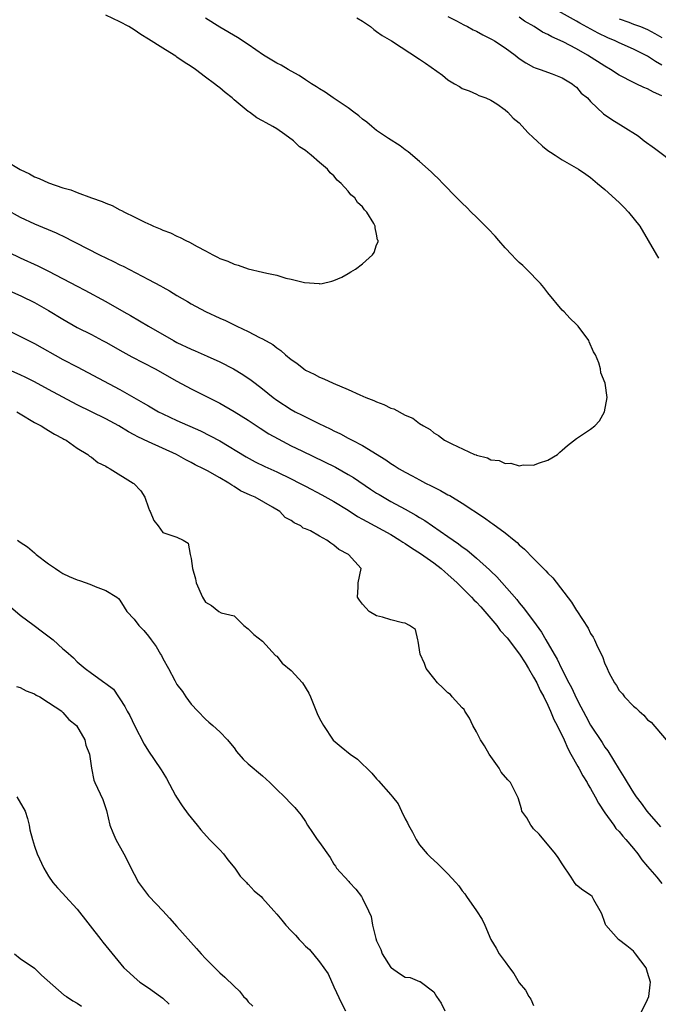
# Model space of a CAD drawing. Units: inches. Extents: x 2589000 to 2592000, y 1545000 to 1548000.
# Drawn here: x 2589711 to 2589800, y 1546100 to 1546238 of the extents above; entities that cross this region are included whole.
import ezdxf

# ---------------------------------------------------------------- set-up
doc = ezdxf.new("R2010")
doc.units = ezdxf.units.IN
doc.header["$MEASUREMENT"] = 0
doc.layers.add('LD25891545_2ft', color=125, linetype='Continuous')

msp = doc.modelspace()

# ---------------------------------------------------------------- linework, layer by layer
at = {"layer": 'LD25891545_2ft'}
for points, elevation in [([(2589801, 1546231.61), (2589800.1, 1546232.1), (2589799, 1546232.84), (2589798.69, 1546233), (2589797, 1546233.84), (2589795, 1546234.74), (2589794.45, 1546235), (2589793.42, 1546235.42), (2589792.07, 1546236.07), (2589789.49, 1546237.49), (2589789, 1546237.78), (2589785.66, 1546239.66)], 7016), ([(2589709, 1546218.17), (2589711, 1546216.99), (2589712.34, 1546216.34), (2589713, 1546215.96), (2589713.69, 1546215.69), (2589715, 1546215.09), (2589717, 1546214.42), (2589718.11, 1546214.11), (2589719, 1546213.74), (2589721, 1546212.98), (2589722.49, 1546212.49), (2589723, 1546212.23), (2589723.92, 1546211.92), (2589725, 1546211.32), (2589725.23, 1546211.23), (2589725.62, 1546211), (2589727, 1546210.32), (2589728.39, 1546209.61), (2589729, 1546209.33), (2589729.24, 1546209.24), (2589729.7, 1546209), (2589730.64, 1546208.64), (2589731, 1546208.46), (2589732.09, 1546208.09), (2589733, 1546207.61), (2589733.45, 1546207.45), (2589734.22, 1546207), (2589734.77, 1546206.77), (2589735.85, 1546206.15), (2589737, 1546205.56), (2589738.01, 1546205), (2589738.69, 1546204.69), (2589739, 1546204.51), (2589740.13, 1546204.13), (2589741, 1546203.69), (2589741.57, 1546203.57), (2589743, 1546203.03), (2589745, 1546202.59), (2589745.59, 1546202.41), (2589747, 1546202.14), (2589748.27, 1546201.73), (2589749, 1546201.61), (2589750.89, 1546201.11), (2589752.96, 1546200.96), (2589753, 1546200.94), (2589753.37, 1546201), (2589754.71, 1546201.29), (2589755, 1546201.4), (2589756.11, 1546201.89), (2589757, 1546202.4), (2589757.4, 1546202.6), (2589758.02, 1546203), (2589759, 1546203.72), (2589760.41, 1546205), (2589760.66, 1546205.34), (2589761, 1546206.39), (2589761.19, 1546206.81), (2589761.2, 1546207), (2589761.12, 1546207.12), (2589761, 1546207.89), (2589760.8, 1546208.8), (2589760.8, 1546209), (2589760.6, 1546209.4), (2589759.62, 1546211), (2589759.29, 1546211.29), (2589759, 1546211.71), (2589758.33, 1546212.33), (2589757.92, 1546213), (2589757.4, 1546213.4), (2589757, 1546213.91), (2589756.04, 1546215), (2589755.46, 1546215.46), (2589755, 1546216.06), (2589754.48, 1546216.48), (2589754.12, 1546217), (2589753, 1546217.96), (2589751.83, 1546219), (2589751.33, 1546219.33), (2589751, 1546219.62), (2589750.17, 1546220.17), (2589749.34, 1546221), (2589748.13, 1546221.87), (2589747, 1546222.65), (2589746.45, 1546223), (2589745.49, 1546223.49), (2589745, 1546223.81), (2589744.2, 1546224.2), (2589743.17, 1546225), (2589743, 1546225.11), (2589741, 1546226.75), (2589740.74, 1546227), (2589739.76, 1546227.76), (2589739, 1546228.41), (2589738.66, 1546228.66), (2589738.28, 1546229), (2589737, 1546229.91), (2589735.58, 1546231), (2589735, 1546231.39), (2589734.02, 1546232.02), (2589733, 1546232.74), (2589732.84, 1546232.84), (2589732.61, 1546233), (2589731, 1546233.98), (2589729, 1546235.26), (2589727.92, 1546235.92), (2589727, 1546236.55), (2589726.23, 1546237), (2589725, 1546237.66), (2589723, 1546238.6)], 7020), ([(2589709, 1546211.41), (2589711, 1546210.3), (2589713, 1546209.36), (2589716.07, 1546208.07), (2589717.43, 1546207.43), (2589718.23, 1546207), (2589718.75, 1546206.75), (2589722.15, 1546205), (2589724.09, 1546204.09), (2589725, 1546203.62), (2589725.43, 1546203.43), (2589729, 1546201.56), (2589730.67, 1546200.67), (2589731, 1546200.46), (2589731.95, 1546199.95), (2589733, 1546199.3), (2589734.46, 1546198.46), (2589735, 1546198.13), (2589737, 1546197.04), (2589739, 1546196.11), (2589739.78, 1546195.78), (2589741.41, 1546195), (2589743, 1546194.27), (2589744.57, 1546193.43), (2589745, 1546193.22), (2589746.42, 1546192.42), (2589747, 1546191.94), (2589747.58, 1546191.58), (2589748.2, 1546191), (2589749, 1546190.34), (2589749.8, 1546189.8), (2589750.77, 1546189), (2589751, 1546188.85), (2589752.25, 1546188.25), (2589753, 1546187.84), (2589753.61, 1546187.61), (2589754.88, 1546187), (2589757, 1546186.12), (2589758.63, 1546185.37), (2589759.5, 1546185), (2589760.58, 1546184.58), (2589761, 1546184.37), (2589762.02, 1546184.02), (2589763, 1546183.51), (2589763.39, 1546183.39), (2589765, 1546182.54), (2589766.08, 1546182.08), (2589767, 1546181.37), (2589767.59, 1546181), (2589768.49, 1546180.49), (2589769, 1546180.05), (2589769.67, 1546179.67), (2589770.53, 1546179), (2589771.52, 1546178.48), (2589774.74, 1546177), (2589774.94, 1546176.94), (2589775, 1546176.9), (2589776.54, 1546176.54), (2589777, 1546176.24), (2589778.16, 1546176.16), (2589779, 1546175.73), (2589779.8, 1546175.8), (2589781, 1546175.42), (2589781.54, 1546175.54), (2589783, 1546175.5), (2589783.83, 1546175.83), (2589785, 1546176.19), (2589786.35, 1546177), (2589786.67, 1546177.33), (2589787, 1546177.6), (2589787.74, 1546178.26), (2589789, 1546179.23), (2589791, 1546180.56), (2589791.58, 1546181), (2589792.27, 1546181.73), (2589792.96, 1546183), (2589793.3, 1546185), (2589793.04, 1546187), (2589792.44, 1546188.44), (2589792.39, 1546189), (2589792.15, 1546189.85), (2589791.67, 1546191), (2589791.42, 1546191.42), (2589790.82, 1546192.82), (2589790.76, 1546193), (2589789.26, 1546195), (2589789, 1546195.23), (2589788.1, 1546196.1), (2589787.27, 1546197), (2589787, 1546197.26), (2589785, 1546199.69), (2589784.43, 1546200.43), (2589783.97, 1546201), (2589782.02, 1546203), (2589781.5, 1546203.5), (2589781, 1546203.91), (2589780.45, 1546204.45), (2589779.94, 1546205), (2589779, 1546205.99), (2589778.11, 1546207), (2589777.61, 1546207.61), (2589776.63, 1546208.63), (2589775, 1546210.28), (2589774.23, 1546211), (2589773.64, 1546211.64), (2589773, 1546212.24), (2589772.23, 1546213), (2589770.27, 1546215), (2589769.67, 1546215.67), (2589769, 1546216.26), (2589768.63, 1546216.63), (2589767, 1546218.1), (2589765.43, 1546219.43), (2589765, 1546219.72), (2589764.28, 1546220.28), (2589762.67, 1546221.33), (2589761, 1546222.46), (2589760.31, 1546223), (2589759.6, 1546223.6), (2589759, 1546224.03), (2589758.48, 1546224.48), (2589757.79, 1546225), (2589757, 1546225.61), (2589754.92, 1546227), (2589753.8, 1546227.8), (2589753, 1546228.26), (2589752.56, 1546228.56), (2589751.84, 1546229), (2589751, 1546229.55), (2589750.14, 1546230.14), (2589749, 1546230.75), (2589748.57, 1546231), (2589747.6, 1546231.6), (2589747, 1546231.87), (2589745.13, 1546233), (2589743, 1546234.49), (2589741.5, 1546235.5), (2589739, 1546236.92), (2589737, 1546238.17)], 7022), ([(2589758.22, 1546238.22), (2589759, 1546237.76), (2589760.14, 1546237), (2589760.6, 1546236.6), (2589761, 1546236.34), (2589761.77, 1546235.77), (2589763.06, 1546235), (2589767, 1546232.46), (2589767.87, 1546231.87), (2589770.21, 1546230.21), (2589771, 1546229.53), (2589771.9, 1546229), (2589772.61, 1546228.61), (2589773, 1546228.33), (2589773.99, 1546227.99), (2589775, 1546227.54), (2589775.34, 1546227.34), (2589776.29, 1546227), (2589777, 1546226.69), (2589777.83, 1546226.17), (2589779, 1546225.35), (2589779.38, 1546225), (2589780.16, 1546224.16), (2589781, 1546223.5), (2589782.18, 1546222.18), (2589783, 1546221.41), (2589783.46, 1546221), (2589784.25, 1546220.25), (2589785, 1546219.65), (2589785.39, 1546219.39), (2589786.03, 1546219), (2589787, 1546218.32), (2589789.3, 1546217), (2589790.32, 1546216.32), (2589791, 1546215.84), (2589791.96, 1546215), (2589793, 1546214.16), (2589795, 1546212.33), (2589795.68, 1546211.68), (2589796.3, 1546211), (2589797.9, 1546209), (2589800.22, 1546205), (2589800.53, 1546204.53)], 7022), ([(2589771, 1546238.42), (2589772.18, 1546237.82), (2589773.24, 1546237.24), (2589773.74, 1546237), (2589774.54, 1546236.54), (2589775, 1546236.36), (2589775.87, 1546235.87), (2589777, 1546235.31), (2589777.2, 1546235.2), (2589777.53, 1546235), (2589779, 1546234.03), (2589780.44, 1546233), (2589781, 1546232.54), (2589781.93, 1546231.93), (2589783, 1546231.32), (2589783.22, 1546231.22), (2589783.94, 1546231), (2589785.63, 1546230.37), (2589787, 1546229.83), (2589788.4, 1546229), (2589788.72, 1546228.72), (2589789, 1546228.51), (2589789.69, 1546227.69), (2589790.55, 1546227), (2589791, 1546226.51), (2589792.79, 1546224.79), (2589793.96, 1546223.96), (2589795.57, 1546223), (2589797.67, 1546221.67), (2589798.51, 1546221), (2589799.95, 1546219.95), (2589803, 1546217.69)], 7020), ([(2589801, 1546227.28), (2589799.8, 1546227.8), (2589799, 1546228.27), (2589798.46, 1546228.46), (2589797.4, 1546229), (2589797.11, 1546229.11), (2589795, 1546230.2), (2589793.79, 1546231), (2589793, 1546231.46), (2589790.58, 1546233), (2589789, 1546233.89), (2589787.13, 1546234.87), (2589785.57, 1546235.57), (2589785, 1546235.9), (2589784.24, 1546236.24), (2589783.07, 1546237), (2589781.75, 1546237.75), (2589781, 1546238.31)], 7018), ([(2589795, 1546238.12), (2589796.38, 1546237.62), (2589797, 1546237.37), (2589798.01, 1546237), (2589799, 1546236.59), (2589800.03, 1546236.03), (2589801, 1546235.46)], 7014), ([(2589709.39, 1546205.39), (2589711, 1546204.6), (2589713.47, 1546203.47), (2589715, 1546202.71), (2589719, 1546200.6), (2589720.06, 1546200.06), (2589723, 1546198.47), (2589725.56, 1546197), (2589726.49, 1546196.49), (2589727.76, 1546195.76), (2589729.02, 1546195), (2589732.49, 1546193), (2589733, 1546192.73), (2589735, 1546191.75), (2589735.53, 1546191.53), (2589737.23, 1546190.77), (2589739, 1546190), (2589740.93, 1546189), (2589742.23, 1546188.23), (2589743.41, 1546187.41), (2589743.94, 1546187), (2589745, 1546186.21), (2589746.49, 1546185), (2589747, 1546184.62), (2589749, 1546183.31), (2589749.58, 1546183), (2589750.54, 1546182.54), (2589751, 1546182.29), (2589752.42, 1546181.58), (2589753, 1546181.31), (2589753.6, 1546181), (2589754.56, 1546180.56), (2589755, 1546180.32), (2589755.91, 1546179.91), (2589757, 1546179.3), (2589757.21, 1546179.21), (2589757.57, 1546179), (2589759, 1546178.27), (2589762.27, 1546176.27), (2589763, 1546175.75), (2589763.47, 1546175.47), (2589764.16, 1546175), (2589765, 1546174.51), (2589765.99, 1546173.99), (2589767, 1546173.43), (2589767.84, 1546173), (2589768.62, 1546172.62), (2589769, 1546172.41), (2589769.96, 1546171.96), (2589771, 1546171.35), (2589771.24, 1546171.24), (2589773, 1546170.17), (2589776.11, 1546168.11), (2589777, 1546167.45), (2589777.28, 1546167.28), (2589779, 1546166), (2589780.28, 1546165), (2589780.68, 1546164.68), (2589781, 1546164.35), (2589781.74, 1546163.74), (2589783, 1546162.42), (2589784.71, 1546160.71), (2589785, 1546160.37), (2589785.7, 1546159.7), (2589788.31, 1546156.31), (2589789, 1546155.14), (2589789.06, 1546155.06), (2589790.65, 1546152.65), (2589791, 1546151.9), (2589791.38, 1546151.38), (2589791.56, 1546151), (2589791.95, 1546150.05), (2589792.66, 1546148.66), (2589793, 1546147.64), (2589793.23, 1546147.23), (2589793.3, 1546147), (2589793.56, 1546146.44), (2589794.33, 1546145), (2589794.61, 1546144.61), (2589795, 1546143.91), (2589795.45, 1546143.45), (2589795.76, 1546143), (2589797, 1546141.69), (2589797.41, 1546141.41), (2589797.79, 1546141), (2589798.46, 1546140.46), (2589799, 1546139.8), (2589799.47, 1546139.47), (2589801.58, 1546137)], 7024), ([(2589709, 1546200.2), (2589711.2, 1546199.2), (2589713, 1546198.31), (2589715, 1546197.18), (2589717, 1546195.96), (2589719, 1546194.83), (2589721, 1546193.82), (2589722.55, 1546193), (2589723, 1546192.76), (2589725.39, 1546191.39), (2589726.68, 1546190.68), (2589729.93, 1546189), (2589733, 1546187.3), (2589735, 1546186.23), (2589739, 1546184.19), (2589741, 1546183.05), (2589743, 1546181.81), (2589744.68, 1546180.68), (2589745.9, 1546179.9), (2589747.18, 1546179.18), (2589749, 1546178.24), (2589750.5, 1546177.5), (2589755.21, 1546175.21), (2589757, 1546174.22), (2589757.76, 1546173.76), (2589760.15, 1546172.15), (2589761, 1546171.59), (2589761.37, 1546171.37), (2589763, 1546170.43), (2589765, 1546169.35), (2589766.51, 1546168.51), (2589767, 1546168.19), (2589767.75, 1546167.75), (2589771, 1546165.51), (2589771.71, 1546165), (2589772.49, 1546164.49), (2589773, 1546164.06), (2589773.63, 1546163.63), (2589775, 1546162.48), (2589776.83, 1546160.83), (2589777, 1546160.65), (2589777.84, 1546159.84), (2589780.65, 1546156.65), (2589781, 1546156.18), (2589781.56, 1546155.56), (2589783, 1546153.65), (2589784.11, 1546152.11), (2589784.72, 1546151), (2589785.88, 1546149), (2589786.31, 1546148.31), (2589786.92, 1546147), (2589787.95, 1546145), (2589788.32, 1546144.32), (2589789, 1546142.78), (2589789.63, 1546141.63), (2589789.94, 1546141), (2589790.32, 1546140.32), (2589791, 1546139.05), (2589792.61, 1546136.61), (2589793, 1546135.98), (2589793.43, 1546135.43), (2589795, 1546132.83), (2589795.72, 1546131.72), (2589796.12, 1546131), (2589797, 1546129.55), (2589797.38, 1546129), (2589798.11, 1546128.11), (2589798.9, 1546127), (2589800.79, 1546124.79)], 7026), ([(2589709, 1546194.6), (2589713, 1546192.58), (2589717, 1546190.34), (2589719, 1546189.28), (2589720.5, 1546188.5), (2589725, 1546186.14), (2589728.27, 1546184.27), (2589729, 1546183.81), (2589730.4, 1546183), (2589731, 1546182.69), (2589733, 1546181.76), (2589736.3, 1546180.3), (2589737.64, 1546179.64), (2589739, 1546178.9), (2589742.68, 1546176.68), (2589743.97, 1546175.97), (2589745.32, 1546175.32), (2589747, 1546174.57), (2589749, 1546173.6), (2589750.17, 1546173), (2589751, 1546172.55), (2589753.33, 1546171.33), (2589755, 1546170.41), (2589757, 1546169.18), (2589758.32, 1546168.32), (2589759, 1546167.95), (2589759.6, 1546167.6), (2589763, 1546165.76), (2589764.25, 1546165), (2589764.69, 1546164.69), (2589765, 1546164.5), (2589765.9, 1546163.9), (2589767.13, 1546163.13), (2589769, 1546161.82), (2589770.06, 1546161), (2589770.54, 1546160.54), (2589771, 1546160.18), (2589772.29, 1546159), (2589773, 1546158.31), (2589774.3, 1546157), (2589774.63, 1546156.63), (2589775, 1546156.29), (2589775.62, 1546155.62), (2589777, 1546154.02), (2589777.84, 1546153), (2589778.34, 1546152.34), (2589779.28, 1546151.28), (2589781.02, 1546149.02), (2589781.81, 1546147.81), (2589782.3, 1546147), (2589783, 1546145.8), (2589783.44, 1546145), (2589783.93, 1546143.93), (2589784.44, 1546143), (2589785, 1546141.86), (2589785.4, 1546141), (2589785.84, 1546139.84), (2589786.3, 1546139), (2589787.28, 1546137), (2589787.79, 1546135.79), (2589788.25, 1546135), (2589789.23, 1546133.23), (2589789.37, 1546133), (2589789.93, 1546131.93), (2589790.52, 1546131), (2589790.68, 1546130.68), (2589791, 1546130.18), (2589791.64, 1546129), (2589792.09, 1546128.09), (2589793, 1546126.73), (2589794.26, 1546125), (2589794.56, 1546124.56), (2589795, 1546124.14), (2589795.5, 1546123.5), (2589795.96, 1546123), (2589797, 1546121.75), (2589797.6, 1546121), (2589798.17, 1546120.17), (2589799, 1546119.24), (2589800.27, 1546117.73), (2589801, 1546116.86)], 7028), ([(2589797.79, 1546098.21), (2589799, 1546100.58), (2589799.17, 1546101), (2589799.37, 1546102.63), (2589799.38, 1546103), (2589799, 1546104.38), (2589798.78, 1546105), (2589797.31, 1546107), (2589797, 1546107.37), (2589796.1, 1546108.1), (2589794.91, 1546109), (2589793.14, 1546111), (2589793.09, 1546111.09), (2589793, 1546111.38), (2589792.57, 1546112.57), (2589792.34, 1546113), (2589791.43, 1546114.57), (2589791.22, 1546115), (2589791, 1546115.19), (2589789.92, 1546115.92), (2589789, 1546116.63), (2589788.83, 1546116.83), (2589788.74, 1546117), (2589788.26, 1546117.74), (2589787, 1546119.6), (2589786.47, 1546120.47), (2589786.07, 1546121), (2589783.77, 1546123.77), (2589783, 1546124.52), (2589782.79, 1546124.79), (2589782.6, 1546125), (2589782.05, 1546126.05), (2589781.38, 1546127), (2589781.32, 1546127.32), (2589780.84, 1546128.84), (2589779.75, 1546131), (2589779.38, 1546131.38), (2589778.47, 1546132.47), (2589778.17, 1546133), (2589777, 1546134.64), (2589776.77, 1546135), (2589776.13, 1546136.13), (2589775.55, 1546137), (2589775, 1546138.12), (2589774.48, 1546139), (2589774.02, 1546140.02), (2589773.38, 1546141), (2589773.26, 1546141.26), (2589773, 1546141.46), (2589771.6, 1546143), (2589771.34, 1546143.34), (2589771, 1546143.57), (2589770.26, 1546144.26), (2589769.55, 1546145), (2589769, 1546145.63), (2589767.92, 1546147), (2589767.7, 1546147.7), (2589767.11, 1546149), (2589767, 1546149.61), (2589766.82, 1546150.82), (2589766.76, 1546151), (2589766.44, 1546152.44), (2589765.62, 1546153), (2589765, 1546153.37), (2589764.61, 1546153.39), (2589763, 1546153.82), (2589761.81, 1546154.19), (2589761, 1546154.4), (2589759.97, 1546155), (2589759, 1546156.02), (2589758.58, 1546156.58), (2589758.31, 1546157), (2589758.41, 1546158.41), (2589758.41, 1546159), (2589758.84, 1546161), (2589757.03, 1546163), (2589755.68, 1546163.68), (2589755, 1546164.29), (2589754.55, 1546164.55), (2589754.03, 1546165), (2589753, 1546165.54), (2589751.72, 1546166.28), (2589751, 1546166.6), (2589750.69, 1546166.69), (2589750.37, 1546167), (2589749.41, 1546167.41), (2589749, 1546167.75), (2589748.19, 1546168.19), (2589747.44, 1546169), (2589746.37, 1546169.63), (2589743.96, 1546171), (2589743.28, 1546171.28), (2589741.92, 1546171.92), (2589741, 1546172.51), (2589740.68, 1546172.68), (2589740.26, 1546173), (2589739, 1546173.73), (2589737.3, 1546174.7), (2589736.74, 1546175), (2589735.57, 1546175.57), (2589735, 1546175.88), (2589734.26, 1546176.26), (2589732.95, 1546177), (2589729, 1546178.78), (2589727.49, 1546179.49), (2589727, 1546179.77), (2589726.19, 1546180.19), (2589724.86, 1546181), (2589723, 1546182), (2589719, 1546183.95), (2589717, 1546185.02), (2589715, 1546186.12), (2589713, 1546187.19), (2589711.79, 1546187.79), (2589711, 1546188.16), (2589709, 1546189.04)], 7030), ([(2589710.56, 1546183), (2589711, 1546182.72), (2589713, 1546181.5), (2589713.95, 1546181), (2589714.59, 1546180.59), (2589715, 1546180.36), (2589715.83, 1546179.83), (2589717, 1546179.25), (2589717.15, 1546179.15), (2589717.46, 1546179), (2589719, 1546177.88), (2589720.49, 1546177), (2589720.75, 1546176.75), (2589721, 1546176.62), (2589721.9, 1546175.9), (2589723, 1546175.36), (2589723.21, 1546175.21), (2589723.63, 1546175), (2589726.86, 1546173), (2589726.94, 1546172.94), (2589727.92, 1546171.92), (2589728.49, 1546171), (2589729, 1546169.53), (2589729.16, 1546169.16), (2589729.26, 1546169), (2589729.76, 1546167.76), (2589730.35, 1546167), (2589731, 1546166.06), (2589733, 1546165.42), (2589733.85, 1546165), (2589734.55, 1546164.55), (2589734.86, 1546163), (2589735, 1546162.44), (2589735.17, 1546161), (2589735.59, 1546159.58), (2589735.71, 1546159), (2589736.57, 1546157), (2589737, 1546156.31), (2589737.82, 1546155.82), (2589738.85, 1546155), (2589739.18, 1546154.82), (2589741, 1546154.36), (2589742.37, 1546153), (2589743, 1546152.55), (2589743.76, 1546151.76), (2589745, 1546150.84), (2589746.81, 1546148.81), (2589747, 1546148.7), (2589747.75, 1546147.75), (2589749, 1546146.71), (2589750.6, 1546145), (2589751.51, 1546143.51), (2589751.74, 1546143), (2589752.67, 1546140.67), (2589753, 1546139.97), (2589753.53, 1546139), (2589754.92, 1546136.92), (2589756.01, 1546136.01), (2589757.28, 1546135), (2589758.3, 1546134.3), (2589760.31, 1546132.31), (2589761, 1546131.52), (2589761.25, 1546131.25), (2589763, 1546129.28), (2589763.24, 1546129), (2589764.01, 1546128.01), (2589764.5, 1546127), (2589765, 1546125.91), (2589765.33, 1546125.33), (2589765.47, 1546125), (2589766.03, 1546124.03), (2589766.55, 1546123), (2589767, 1546122.25), (2589768.09, 1546121), (2589768.54, 1546120.54), (2589769, 1546120.1), (2589769.6, 1546119.6), (2589771, 1546118.2), (2589772.08, 1546117), (2589772.52, 1546116.52), (2589773, 1546115.8), (2589773.38, 1546115.38), (2589773.62, 1546115), (2589775, 1546113), (2589775.79, 1546111.79), (2589776.16, 1546111), (2589777.03, 1546109), (2589777.77, 1546107.77), (2589778.16, 1546107), (2589779, 1546105.86), (2589779.61, 1546105), (2589780.24, 1546104.24), (2589781, 1546102.92), (2589781.87, 1546101.87), (2589782.35, 1546101), (2589782.6, 1546100.6), (2589783, 1546099.72)], 7032), ([(2589710.62, 1546165), (2589711, 1546164.7), (2589712.05, 1546164.05), (2589713, 1546163.2), (2589713.13, 1546163.13), (2589713.27, 1546163), (2589715, 1546161.69), (2589715.95, 1546161), (2589716.58, 1546160.58), (2589717, 1546160.33), (2589717.9, 1546159.9), (2589719, 1546159.42), (2589719.32, 1546159.32), (2589720.25, 1546159), (2589721, 1546158.72), (2589721.53, 1546158.47), (2589723, 1546157.95), (2589724.55, 1546157), (2589724.81, 1546156.81), (2589725, 1546156.58), (2589725.58, 1546155.58), (2589725.98, 1546155), (2589727, 1546153.9), (2589727.63, 1546153), (2589728.33, 1546152.33), (2589729, 1546151.52), (2589729.39, 1546151), (2589730.06, 1546150.06), (2589730.7, 1546149), (2589730.81, 1546148.81), (2589731, 1546148.38), (2589731.79, 1546147), (2589732.71, 1546145.29), (2589733, 1546144.77), (2589733.75, 1546143.75), (2589734.26, 1546143), (2589735, 1546142), (2589735.9, 1546141), (2589737, 1546139.87), (2589737.45, 1546139.45), (2589738.02, 1546139), (2589739, 1546138.12), (2589740.06, 1546137), (2589740.49, 1546136.49), (2589741, 1546135.86), (2589741.36, 1546135.36), (2589742.26, 1546134.26), (2589743, 1546133.62), (2589745, 1546131.93), (2589746.02, 1546131), (2589747, 1546130.01), (2589748.09, 1546129), (2589749, 1546128.02), (2589749.51, 1546127.51), (2589749.96, 1546127), (2589750.42, 1546126.42), (2589751, 1546125.52), (2589751.29, 1546125), (2589752.01, 1546124.01), (2589752.68, 1546123), (2589753, 1546122.59), (2589754.47, 1546120.47), (2589755, 1546119.57), (2589755.25, 1546119.25), (2589755.38, 1546119), (2589757.1, 1546117.1), (2589757.18, 1546117), (2589758.07, 1546116.07), (2589758.86, 1546115), (2589759, 1546114.76), (2589759.87, 1546113), (2589760.21, 1546112.21), (2589760.42, 1546111), (2589760.88, 1546109.12), (2589761, 1546108.8), (2589761.6, 1546107.6), (2589761.75, 1546107), (2589763, 1546105.07), (2589763.08, 1546105), (2589764.21, 1546104.21), (2589765, 1546103.72), (2589765.68, 1546103.68), (2589767, 1546103.08), (2589767.08, 1546103.08), (2589769, 1546101.66), (2589769.41, 1546101), (2589770.04, 1546100.04), (2589770.55, 1546099)], 7034), ([(2589709.66, 1546155.66), (2589711, 1546154.48), (2589712.98, 1546153), (2589714.12, 1546152.12), (2589715.28, 1546151.28), (2589715.62, 1546151), (2589717, 1546149.75), (2589717.41, 1546149.41), (2589718.47, 1546148.47), (2589719, 1546147.95), (2589720.14, 1546147), (2589721, 1546146.32), (2589722.87, 1546145), (2589722.95, 1546144.95), (2589723, 1546144.9), (2589724.09, 1546144.09), (2589724.81, 1546143), (2589725, 1546142.75), (2589725.68, 1546141.68), (2589726.03, 1546141), (2589726.4, 1546140.41), (2589727.06, 1546139), (2589728.4, 1546136.4), (2589729, 1546135.38), (2589729.78, 1546134.22), (2589730.78, 1546132.78), (2589731, 1546132.41), (2589731.55, 1546131.55), (2589732.8, 1546129.2), (2589732.93, 1546128.93), (2589733.72, 1546127.72), (2589734.57, 1546126.57), (2589735.81, 1546125), (2589736.35, 1546124.35), (2589737.57, 1546123), (2589739, 1546121.55), (2589739.51, 1546121), (2589740.15, 1546120.15), (2589741.12, 1546119), (2589741.86, 1546117.86), (2589742.76, 1546117), (2589742.86, 1546116.86), (2589743, 1546116.73), (2589743.83, 1546115.83), (2589744.8, 1546115), (2589745, 1546114.8), (2589746.58, 1546113), (2589747, 1546112.56), (2589747.72, 1546111.72), (2589748.28, 1546111), (2589749, 1546110.21), (2589749.6, 1546109.6), (2589750.13, 1546109), (2589750.56, 1546108.56), (2589751, 1546108.06), (2589751.57, 1546107.57), (2589753, 1546105.88), (2589754.19, 1546104.19), (2589755, 1546102.35), (2589756.08, 1546100.08), (2589756.65, 1546099)], 7036), ([(2589710.48, 1546144.48), (2589711, 1546144.35), (2589711.84, 1546143.84), (2589713, 1546143.43), (2589713.26, 1546143.26), (2589713.75, 1546143), (2589715, 1546142.24), (2589716.84, 1546141), (2589716.91, 1546140.91), (2589717, 1546140.84), (2589717.83, 1546139.83), (2589718.89, 1546139), (2589720.06, 1546137), (2589720.22, 1546136.22), (2589720.73, 1546135), (2589721.01, 1546133), (2589721.34, 1546131.34), (2589721.48, 1546131), (2589722.61, 1546128.61), (2589723.1, 1546127.1), (2589723.59, 1546125), (2589723.99, 1546123.99), (2589724.41, 1546123), (2589725.55, 1546121), (2589727, 1546118.14), (2589727.62, 1546117), (2589729, 1546115.1), (2589729.08, 1546115), (2589731, 1546113.01), (2589731.97, 1546111.97), (2589733, 1546110.79), (2589735.75, 1546107.75), (2589736.38, 1546107), (2589737, 1546106.31), (2589739, 1546104.31), (2589739.72, 1546103.72), (2589741, 1546102.43), (2589741.76, 1546101.76), (2589742.35, 1546101), (2589742.68, 1546100.68), (2589743, 1546100.25), (2589743.62, 1546099.62)], 7038), ([(2589710.52, 1546129), (2589711.69, 1546127), (2589712.02, 1546125.98), (2589712.28, 1546125), (2589712.38, 1546124.38), (2589712.72, 1546123), (2589713, 1546122.07), (2589713.37, 1546121), (2589714.31, 1546119), (2589715, 1546117.85), (2589715.61, 1546117), (2589716.25, 1546116.25), (2589717, 1546115.42), (2589717.36, 1546115), (2589719, 1546113.23), (2589722.3, 1546109), (2589722.6, 1546108.6), (2589725.53, 1546105), (2589726.32, 1546104.32), (2589727, 1546103.69), (2589727.81, 1546103), (2589729, 1546102.2), (2589730.69, 1546101), (2589731, 1546100.74), (2589731.9, 1546099.9)], 7040), ([(2589710.21, 1546107), (2589711, 1546106.34), (2589713, 1546104.99), (2589713.99, 1546103.99), (2589717.17, 1546101.17), (2589717.5, 1546101), (2589718.4, 1546100.4), (2589719, 1546100.08), (2589719.63, 1546099.63)], 7042)]:
    msp.add_lwpolyline(points, dxfattribs=dict(at, elevation=elevation))

doc.saveas('drawing.dxf')
